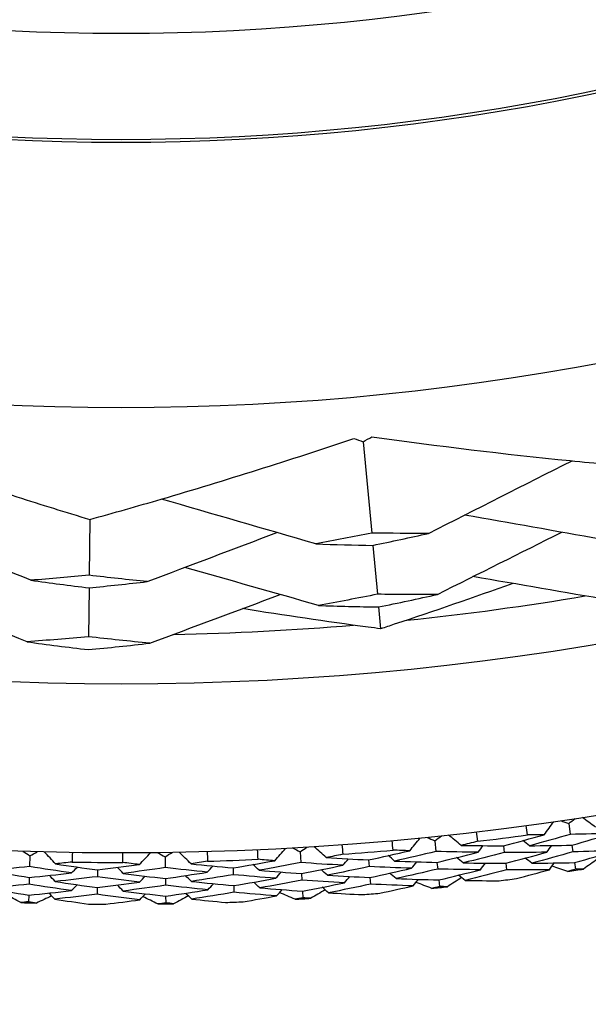
# Model space of a CAD drawing. Units: millimetres. Extents: x 24 to 867, y 24 to 606.
# Drawn here: x 718 to 723, y 140 to 149 of the extents above; entities that cross this region are included whole.
import ezdxf

# ---------------------------------------------------------------- set-up
doc = ezdxf.new("R2010")
doc.units = ezdxf.units.MM
doc.header["$LTSCALE"] = 3
for name, color, linetype, lineweight, true_color in [('Dimension (ISO)', 7, 'Continuous', 18, 0x00003f), ('Visible (ISO)', 7, 'Continuous', 25, 0x00003f), ('Visible Narrow (ISO)', 7, 'Continuous', 25, 0x00003f)]:
    doc.layers.add(name, color=color, linetype=linetype, lineweight=lineweight, true_color=true_color)
doc.styles.add('Samuel Heath (ISO)', font='tahoma.ttf')
doc.dimstyles.new('Samuel Heath (ISO)', dxfattribs={"dimscale": 3, "dimtxt": 3, "dimasz": 2.5, "dimexe": 1, "dimexo": 1.5, "dimgap": 0.762, "dimtad": 0, "dimtih": 1, "dimtoh": 1, "dimrnd": 1e-08, "dimzin": 0, "dimdsep": 46, "dimtxsty": 'Samuel Heath (ISO)', "dimcen": 0.09, "dimdle": 10, "dimclrd": 256, "dimclre": 256, "dimclrt": 256, "dimazin": 0, "dimtfac": 1, "dimtmove": 0, "dimatfit": 3, "dimfxl": 0, "dimtolj": 1, "dimtzin": 0, "dimlwd": 15, "dimlwe": 15, "dimarcsym": 0})

# ---------------------------------------------------------------- blocks, each defined once
blk = doc.blocks.new('*D15')
at = {"layer": 'Defpoints', "color": 0, "transparency": 16777216}
for p in [(719.1165, 197.4811), (720.1012, 141.0862), (793.9034, 141.0862)]:
    blk.add_point(p, dxfattribs=at)
at = {"layer": 'Dimension (ISO)', "color": 176, "lineweight": 15, "true_color": 0x000080, "transparency": 16777216}
for p, q in [((723.6165, 197.4811), (796.9034, 197.4811)), ((793.9034, 189.9811), (793.9034, 176.257)), ((793.9034, 148.5862), (793.9034, 162.3103)), ((724.6012, 141.0862), (796.9034, 141.0862))]:
    blk.add_line(p, q, dxfattribs=at)
at = {"layer": 'Dimension (ISO)', "color": 176, "true_color": 0x000080, "transparency": 16777216}
for points in [[(792.6534, 189.9811), (795.1534, 189.9811), (793.9034, 197.4811)], [(792.6534, 148.5862), (795.1534, 148.5862), (793.9034, 141.0862)]]:
    blk.add_solid(points, dxfattribs=at)
at = {"layer": 'Dimension (ISO)', "color": 176, "lineweight": 18, "true_color": 0x000080, "transparency": 16777216, "insert": (793.9034, 173.971), "char_height": 9, "attachment_point": 2, "style": 'Samuel Heath (ISO)'}
blk.add_mtext('\\A1;56.39', dxfattribs=at)

msp = doc.modelspace()

# ---------------------------------------------------------------- linework, layer by layer
at = {"layer": 'Visible (ISO)'}
for p, q in [((721.2095, 145.3323), (721.2881, 144.4895)), ((718.6877, 144.6152), (718.6816, 144.1001)), ((721.2987, 144.3763), (721.3408, 143.9248)), ((718.6803, 143.9844), (718.675, 143.5329)), ((721.3517, 143.8079), (721.3706, 143.606)), ((723.1059, 141.8078), (723.1208, 141.7083)), ((721.8695, 141.6501), (721.88, 141.5501)), ((722.5037, 141.6032), (722.5116, 141.5416)), ((723.1358, 141.6088), (723.145, 141.5475)), ((718.1355, 141.5117), (718.1324, 141.4112)), ((720.6273, 141.5481), (720.6333, 141.4478)), ((719.3818, 141.502), (719.3833, 141.4014)), ((721.2588, 141.4728), (721.2639, 141.4109)), ((721.8905, 141.45), (721.8969, 141.3884)), ((722.5243, 141.4416), (722.5322, 141.3803)), ((723.16, 141.4477), (723.1692, 141.3866)), ((718.7576, 141.38), (718.7572, 141.318)), ((720.0093, 141.3983), (720.0116, 141.3363)), ((720.6393, 141.3473), (720.643, 141.2854)), ((718.1294, 141.3106), (718.1275, 141.2486)), ((719.3848, 141.3007), (719.3857, 141.2388)), ((720.0153, 141.2356), (720.0176, 141.1738)), ((721.2721, 141.3104), (721.2772, 141.2488)), ((721.9075, 141.288), (721.9139, 141.2266)), ((718.1245, 141.1478), (718.1226, 141.086)), ((718.7564, 141.2172), (718.7559, 141.1553)), ((720.649, 141.1847), (720.6526, 141.123)), ((719.3871, 141.1379), (719.388, 141.0761))]:
    msp.add_line(p, q, dxfattribs=at)
for radius in [27.7359, 26.1768, 23.6268, 21.1786]:
    msp.add_circle((718.976, 169.2726), radius, dxfattribs=at)
for radius, start, end in [(31, 36.24932, 323.75068), (25.7224, 275.88042, 279.58312), (25.7224, 271.07705, 274.77975), (27.8232, 276.78523, 277.74646), (27.8232, 274.2138, 275.17503), (27.8232, 269.07094, 270.03217), (27.8232, 271.64237, 272.6036), (28.2088, 278.40388, 278.69923), (28.2088, 277.10277, 277.42891), (28.2088, 274.53134, 274.85748), (28.2088, 275.83246, 276.1278), (28.2088, 268.11817, 268.41351), (28.2088, 269.38849, 269.71463), (28.2088, 270.6896, 270.98494), (28.2088, 271.95991, 272.28606), (28.2088, 273.26103, 273.55637)]:
    msp.add_arc((718.976, 169.2726), radius, start, end, dxfattribs=at)
for points, knots in [([(716.2711, 145.4191), (716.8509, 145.209), (717.432, 145.0102), (718.2391, 144.7526), (718.4632, 144.6829), (718.6877, 144.6152)], [0, 0, 0, 0, 0.1899225, 0.1899225, 0.2628679, 0.2628679, 0.2628679, 0.2628679]), ([(718.6877, 144.6152), (718.9076, 144.676), (719.1275, 144.7386), (719.9404, 144.977), (720.5319, 145.1639), (721.1223, 145.3624)], [0.1292406, 0.1292406, 0.1292406, 0.1292406, 0.2003342, 0.2003342, 0.3923605, 0.3923605, 0.3923605, 0.3923605]), ([(721.2897, 145.378), (721.9004, 145.293), (722.5102, 145.2194), (723.3532, 145.1352), (723.5869, 145.1137), (723.8205, 145.0941)], [0, 0, 0, 0, 0.1899225, 0.1899225, 0.2628679, 0.2628679, 0.2628679, 0.2628679]), ([(722.5893, 144.0246), (722.226, 143.894), (721.8618, 143.7682), (721.4545, 143.6335), (721.4126, 143.6197), (721.3706, 143.606)], [0.0798434, 0.0798434, 0.0798434, 0.0798434, 0.1979896, 0.1979896, 0.2115611, 0.2115611, 0.2115611, 0.2115611]), ([(721.3706, 143.606), (721.3322, 143.611), (721.2938, 143.6161), (720.8686, 143.673), (720.482, 143.7299), (720.0955, 143.7919)], [0.1947929, 0.1947929, 0.1947929, 0.1947929, 0.2066941, 0.2066941, 0.3265598, 0.3265598, 0.3265598, 0.3265598])]:
    msp.add_open_spline(points, degree=3, knots=knots, dxfattribs=at)
for points in [[(721.1223, 145.3624), (721.1515, 145.3524), (721.1806, 145.3424), (721.2095, 145.3323)], [(721.2095, 145.3323), (721.2361, 145.3476), (721.2628, 145.3628), (721.2897, 145.378)], [(721.8128, 144.487), (722.253, 144.7104), (722.6974, 144.9352), (723.1366, 145.1568)], [(720.7731, 144.39), (720.2989, 144.5282), (719.8206, 144.6669), (719.3481, 144.8034)], [(723.4055, 144.4326), (722.9864, 144.5072), (722.5645, 144.582), (722.1458, 144.6559)], [(718.1442, 144.0544), (717.7497, 144.2146), (717.3526, 144.3754), (716.9584, 144.5348)], [(719.2179, 144.0419), (719.6159, 144.1927), (720.0167, 144.3443), (720.4145, 144.4944)], [(721.2881, 144.4895), (721.1169, 144.4545), (720.9452, 144.4214), (720.7731, 144.39)], [(721.8128, 144.487), (721.6379, 144.486), (721.463, 144.4868), (721.2881, 144.4895)], [(721.2987, 144.3763), (721.4705, 144.4114), (721.6419, 144.4483), (721.8128, 144.487)], [(721.8949, 143.9237), (722.2763, 144.1148), (722.6602, 144.3069), (723.0413, 144.4973)], [(720.7731, 144.39), (720.9482, 144.3836), (721.1234, 144.379), (721.2987, 144.3763)], [(720.7965, 143.8212), (720.3863, 143.9385), (719.9735, 144.0562), (719.5638, 144.1729)], [(718.6816, 144.1001), (718.5027, 144.0829), (718.3236, 144.0677), (718.1442, 144.0544)], [(718.1442, 144.0544), (718.3225, 144.0292), (718.5012, 144.0059), (718.6803, 143.9844)], [(719.2179, 144.0419), (719.0389, 144.0594), (718.8601, 144.0787), (718.6816, 144.1001)], [(723.4884, 143.8694), (723.0671, 143.9422), (722.6433, 144.0153), (722.2225, 144.0878)], [(718.1082, 143.4863), (717.7112, 143.6451), (717.3119, 143.8048), (716.9154, 143.9631)], [(718.6803, 143.9844), (718.8598, 144.0017), (719.039, 144.0208), (719.2179, 144.0419)], [(719.2405, 143.4731), (719.6412, 143.6226), (720.0441, 143.7728), (720.4442, 143.9219)], [(721.3408, 143.9248), (721.1599, 143.8883), (720.9784, 143.8538), (720.7965, 143.8212)], [(721.8949, 143.9237), (721.7101, 143.9221), (721.5254, 143.9225), (721.3408, 143.9248)], [(721.3517, 143.8079), (721.5333, 143.8445), (721.7144, 143.8832), (721.8949, 143.9237)], [(720.7965, 143.8212), (720.9814, 143.8148), (721.1665, 143.8103), (721.3517, 143.8079)], [(718.675, 143.5329), (718.4863, 143.5153), (718.2974, 143.4998), (718.1082, 143.4863)], [(719.2405, 143.4731), (719.0516, 143.4909), (718.8631, 143.5109), (718.675, 143.5329)], [(718.1082, 143.4863), (718.2962, 143.46), (718.4847, 143.4358), (718.6736, 143.4137)], [(718.6736, 143.4137), (718.8629, 143.4314), (719.0519, 143.4512), (719.2405, 143.4731)], [(722.7262, 141.7033), (722.7222, 141.7321), (722.7182, 141.761), (722.7143, 141.7898)], [(722.8801, 141.7046), (722.9097, 141.7449), (722.9392, 141.7853), (722.9688, 141.8256)], [(723.0355, 141.8354), (723.0589, 141.8262), (723.0824, 141.817), (723.1059, 141.8078)], [(723.1059, 141.8078), (723.1256, 141.8235), (723.1453, 141.8392), (723.165, 141.8549)], [(723.3521, 141.7756), (723.3119, 141.8054), (723.2718, 141.8353), (723.2316, 141.8652)], [(721.8695, 141.6501), (721.8899, 141.6649), (721.9103, 141.6797), (721.9307, 141.6946)], [(722.114, 141.6069), (722.0752, 141.6386), (722.0365, 141.6702), (721.9977, 141.7018)], [(722.2531, 141.731), (722.2566, 141.7021), (722.26, 141.6732), (722.2632, 141.6443)], [(722.5037, 141.6032), (722.6295, 141.6361), (722.7549, 141.6699), (722.8801, 141.7046)], [(722.8801, 141.7046), (722.8288, 141.704), (722.7775, 141.7036), (722.7262, 141.7033)], [(723.1208, 141.7083), (722.9957, 141.6726), (722.8703, 141.6376), (722.7446, 141.6036)], [(723.5113, 141.7189), (723.3811, 141.7145), (723.2509, 141.7109), (723.1208, 141.7083)], [(723.1358, 141.6088), (723.2613, 141.6446), (723.3864, 141.6813), (723.5113, 141.7189)], [(721.0141, 141.6117), (721.0163, 141.5827), (721.0184, 141.5536), (721.0204, 141.5246)], [(721.4856, 141.5628), (721.4828, 141.5918), (721.4801, 141.6208), (721.4775, 141.6498)], [(721.6393, 141.5572), (721.6707, 141.5962), (721.702, 141.6352), (721.7334, 141.6741)], [(721.8004, 141.6809), (721.8235, 141.6706), (721.8465, 141.6604), (721.8695, 141.6501)], [(722.2632, 141.6443), (722.2135, 141.6317), (722.1638, 141.6192), (722.114, 141.6069)], [(722.114, 141.6069), (722.2439, 141.6048), (722.3738, 141.6035), (722.5037, 141.6032)], [(722.2705, 141.5432), (722.2862, 141.5635), (722.3019, 141.5839), (722.3175, 141.6043)], [(722.7446, 141.6036), (722.7243, 141.6194), (722.704, 141.6352), (722.6837, 141.651)], [(722.7446, 141.6036), (722.8749, 141.6044), (723.0053, 141.6061), (723.1358, 141.6088)], [(722.9037, 141.5435), (722.9189, 141.5642), (722.9341, 141.5849), (722.9493, 141.6056)], [(718.0711, 141.5515), (718.0926, 141.5382), (718.114, 141.5249), (718.1355, 141.5117)], [(718.1355, 141.5117), (718.1577, 141.5236), (718.1799, 141.5356), (718.2021, 141.5475)], [(718.372, 141.4361), (718.3378, 141.4726), (718.3036, 141.5092), (718.2694, 141.5457)], [(718.5264, 141.5404), (718.526, 141.5113), (718.5255, 141.4821), (718.5248, 141.453)], [(718.9916, 141.4494), (718.9914, 141.4785), (718.9913, 141.5076), (718.9914, 141.5367)], [(719.1442, 141.43), (719.1789, 141.466), (719.2137, 141.5021), (719.2484, 141.5381)], [(719.3158, 141.5388), (719.3378, 141.5265), (719.3598, 141.5142), (719.3818, 141.502)], [(719.3818, 141.502), (719.4035, 141.5149), (719.4251, 141.5278), (719.4467, 141.5407)], [(719.6214, 141.437), (719.5857, 141.472), (719.5499, 141.507), (719.5141, 141.5419)], [(719.7711, 141.5481), (719.772, 141.519), (719.7727, 141.4899), (719.7734, 141.4608)], [(720.2399, 141.4781), (720.2384, 141.5072), (720.237, 141.5363), (720.2357, 141.5653)], [(720.3932, 141.4656), (720.4263, 141.5031), (720.4593, 141.5407), (720.4924, 141.5782)], [(720.5597, 141.582), (720.5822, 141.5707), (720.6048, 141.5594), (720.6273, 141.5481)], [(720.6273, 141.5481), (720.6484, 141.562), (720.6694, 141.5759), (720.6905, 141.5898)], [(720.8696, 141.494), (720.8323, 141.5273), (720.795, 141.5607), (720.7577, 141.594)], [(721.0204, 141.5246), (720.9702, 141.5143), (720.9199, 141.5041), (720.8696, 141.494)], [(721.2588, 141.4728), (721.3859, 141.5), (721.5127, 141.5282), (721.6393, 141.5572)], [(721.4994, 141.4624), (721.4799, 141.4791), (721.4603, 141.4957), (721.4407, 141.5124)], [(721.6393, 141.5572), (721.588, 141.5589), (721.5368, 141.5608), (721.4856, 141.5628)], [(721.88, 141.5501), (721.7534, 141.52), (721.6265, 141.4908), (721.4994, 141.4624)], [(722.2705, 141.5432), (722.1403, 141.5446), (722.0101, 141.5469), (721.88, 141.5501)], [(721.8905, 141.45), (722.0174, 141.4802), (722.1441, 141.5112), (722.2705, 141.5432)], [(722.5116, 141.5416), (722.3852, 141.5086), (722.2585, 141.4764), (722.1316, 141.4451)], [(722.9037, 141.5435), (722.7729, 141.542), (722.6422, 141.5413), (722.5116, 141.5416)], [(722.5243, 141.4416), (722.6511, 141.4747), (722.7775, 141.5087), (722.9037, 141.5435)], [(723.145, 141.5475), (723.0189, 141.5115), (722.8925, 141.4764), (722.7658, 141.4422)], [(723.5385, 141.5584), (723.4073, 141.5539), (723.2761, 141.5502), (723.145, 141.5475)], [(723.16, 141.4477), (723.2865, 141.4837), (723.4127, 141.5206), (723.5385, 141.5584)], [(718.5248, 141.453), (718.4739, 141.4472), (718.4229, 141.4416), (718.372, 141.4361)], [(718.372, 141.4361), (718.5003, 141.4165), (718.6289, 141.3978), (718.7576, 141.38)], [(718.7576, 141.38), (718.8867, 141.3958), (719.0155, 141.4125), (719.1442, 141.43)], [(719.1442, 141.43), (719.0933, 141.4363), (719.0424, 141.4428), (718.9916, 141.4494)], [(719.7734, 141.4608), (719.7228, 141.4527), (719.6721, 141.4448), (719.6214, 141.437)], [(719.6214, 141.437), (719.7506, 141.4232), (719.8798, 141.4103), (720.0093, 141.3983)], [(720.0093, 141.3983), (720.1374, 141.4199), (720.2654, 141.4423), (720.3932, 141.4656)], [(720.2492, 141.3772), (720.2304, 141.3947), (720.2116, 141.4123), (720.1928, 141.4298)], [(720.3932, 141.4656), (720.342, 141.4696), (720.2909, 141.4738), (720.2399, 141.4781)], [(720.6333, 141.4478), (720.5055, 141.4233), (720.3774, 141.3998), (720.2492, 141.3772)], [(721.0231, 141.4233), (720.8931, 141.4305), (720.7631, 141.4387), (720.6333, 141.4478)], [(720.6393, 141.3473), (720.7675, 141.3717), (720.8954, 141.397), (721.0231, 141.4233)], [(720.8696, 141.494), (720.9992, 141.486), (721.129, 141.4789), (721.2588, 141.4728)], [(721.0231, 141.4233), (721.0397, 141.4429), (721.0563, 141.4626), (721.0728, 141.4822)], [(721.4994, 141.4624), (721.6297, 141.4573), (721.76, 141.4532), (721.8905, 141.45)], [(721.6557, 141.3953), (721.6718, 141.4152), (721.6879, 141.4352), (721.704, 141.4552)], [(722.1316, 141.4451), (722.1116, 141.4613), (722.0917, 141.4775), (722.0718, 141.4937)], [(722.1316, 141.4451), (722.2624, 141.443), (722.3933, 141.4419), (722.5243, 141.4416)], [(722.2905, 141.3816), (722.3062, 141.4019), (722.3218, 141.4223), (722.3375, 141.4426)], [(722.7658, 141.4422), (722.7455, 141.458), (722.7252, 141.4737), (722.7049, 141.4894)], [(722.7658, 141.4422), (722.8971, 141.4431), (723.0285, 141.445), (723.16, 141.4477)], [(722.9273, 141.3825), (722.9425, 141.4031), (722.9577, 141.4238), (722.9729, 141.4444)], [(723.3684, 141.4784), (723.3265, 141.4483), (723.2845, 141.4183), (723.2425, 141.3883)], [(718.1324, 141.4112), (718.0029, 141.3984), (717.8733, 141.3864), (717.7435, 141.3753)], [(717.7435, 141.3753), (717.8719, 141.3529), (718.0006, 141.3313), (718.1294, 141.3106)], [(718.1294, 141.3106), (718.2592, 141.3234), (718.3889, 141.3372), (718.5185, 141.3519)], [(718.5185, 141.3519), (718.3896, 141.3708), (718.2609, 141.3905), (718.1324, 141.4112)], [(718.3676, 141.2734), (718.3501, 141.2921), (718.3325, 141.3108), (718.3149, 141.3296)], [(718.5185, 141.3519), (718.5367, 141.37), (718.555, 141.3881), (718.5733, 141.4061)], [(718.9964, 141.3481), (718.9784, 141.3665), (718.9604, 141.3849), (718.9424, 141.4032)], [(719.3833, 141.4014), (719.2545, 141.3828), (719.1255, 141.365), (718.9964, 141.3481)], [(718.9964, 141.3481), (719.1257, 141.3314), (719.2551, 141.3156), (719.3848, 141.3007)], [(719.7716, 141.3595), (719.642, 141.3726), (719.5126, 141.3865), (719.3833, 141.4014)], [(719.3848, 141.3007), (719.5139, 141.3194), (719.6428, 141.339), (719.7716, 141.3595)], [(719.6244, 141.2743), (719.606, 141.2922), (719.5876, 141.3101), (719.5692, 141.3281)], [(720.0116, 141.3363), (719.8827, 141.3147), (719.7537, 141.294), (719.6244, 141.2743)], [(719.7716, 141.3595), (719.789, 141.3784), (719.8065, 141.3972), (719.8239, 141.4161)], [(720.4022, 141.3031), (720.2719, 141.3133), (720.1416, 141.3243), (720.0116, 141.3363)], [(720.2492, 141.3772), (720.3791, 141.3663), (720.5091, 141.3563), (720.6393, 141.3473)], [(720.4022, 141.3031), (720.4193, 141.3223), (720.4363, 141.3416), (720.4533, 141.3608)], [(720.8799, 141.3315), (720.8607, 141.3486), (720.8416, 141.3657), (720.8224, 141.3828)], [(721.2639, 141.4109), (721.1361, 141.3836), (721.0081, 141.3571), (720.8799, 141.3315)], [(720.8799, 141.3315), (721.0105, 141.3236), (721.1413, 141.3166), (721.2721, 141.3104)], [(721.6557, 141.3953), (721.525, 141.3995), (721.3944, 141.4048), (721.2639, 141.4109)], [(721.2721, 141.3104), (721.4002, 141.3378), (721.5281, 141.3661), (721.6557, 141.3953)], [(721.5133, 141.3002), (721.4938, 141.3168), (721.4742, 141.3335), (721.4547, 141.3501)], [(721.8969, 141.3884), (721.7693, 141.3581), (721.6415, 141.3287), (721.5133, 141.3002)], [(722.2905, 141.3816), (722.1592, 141.383), (722.028, 141.3852), (721.8969, 141.3884)], [(721.9075, 141.288), (722.0354, 141.3183), (722.1631, 141.3495), (722.2905, 141.3816)], [(722.1491, 141.2833), (722.1292, 141.2994), (722.1093, 141.3156), (722.0894, 141.3318)], [(722.5322, 141.3803), (722.4048, 141.347), (722.2771, 141.3147), (722.1491, 141.2833)], [(722.9273, 141.3825), (722.7955, 141.3808), (722.6638, 141.3801), (722.5322, 141.3803)], [(722.6233, 141.3006), (722.7248, 141.3273), (722.8261, 141.3546), (722.9273, 141.3825)], [(723.0987, 141.3667), (723.0497, 141.383), (723.0008, 141.3993), (722.9518, 141.4158)], [(723.1692, 141.3866), (723.1457, 141.38), (723.1222, 141.3733), (723.0987, 141.3667)], [(723.2425, 141.3883), (723.2181, 141.3877), (723.1936, 141.3872), (723.1692, 141.3866)], [(718.1275, 141.2486), (717.997, 141.2358), (717.8663, 141.2238), (717.7355, 141.2128)], [(718.5166, 141.1891), (718.3867, 141.2081), (718.257, 141.2279), (718.1275, 141.2486)], [(718.7572, 141.318), (718.6275, 141.3022), (718.4976, 141.2873), (718.3676, 141.2734)], [(718.3676, 141.2734), (718.497, 141.2537), (718.6266, 141.235), (718.7564, 141.2172)], [(718.5166, 141.1891), (718.5349, 141.2072), (718.5531, 141.2252), (718.5714, 141.2432)], [(718.7564, 141.2172), (718.8864, 141.233), (719.0163, 141.2497), (719.146, 141.2673)], [(719.146, 141.2673), (719.0162, 141.2833), (718.8866, 141.3002), (718.7572, 141.318)], [(718.9957, 141.1854), (718.9777, 141.2037), (718.9597, 141.222), (718.9417, 141.2403)], [(719.3857, 141.2388), (719.2559, 141.2201), (719.1259, 141.2023), (718.9957, 141.1854)], [(719.146, 141.2673), (719.1638, 141.2857), (719.1817, 141.3042), (719.1995, 141.3227)], [(719.777, 141.1968), (719.6464, 141.2099), (719.5159, 141.2239), (719.3857, 141.2388)], [(719.6244, 141.2743), (719.7546, 141.2605), (719.8848, 141.2476), (720.0153, 141.2356)], [(719.777, 141.1968), (719.7945, 141.2156), (719.8119, 141.2345), (719.8293, 141.2533)], [(720.0153, 141.2356), (720.1445, 141.2572), (720.2735, 141.2797), (720.4022, 141.3031)], [(720.2558, 141.2146), (720.237, 141.232), (720.2182, 141.2495), (720.1994, 141.267)], [(720.643, 141.2854), (720.5142, 141.2609), (720.3851, 141.2373), (720.2558, 141.2146)], [(721.0358, 141.261), (720.9048, 141.2682), (720.7738, 141.2763), (720.643, 141.2854)], [(720.649, 141.1847), (720.7782, 141.2092), (720.9071, 141.2347), (721.0358, 141.261)], [(721.2772, 141.2488), (721.1484, 141.2213), (721.0194, 141.1948), (720.8902, 141.1691)], [(721.0358, 141.261), (721.0524, 141.2806), (721.069, 141.3002), (721.0856, 141.3198)], [(721.672, 141.2333), (721.5403, 141.2375), (721.4087, 141.2427), (721.2772, 141.2488)], [(721.5133, 141.3002), (721.6446, 141.2952), (721.776, 141.2912), (721.9075, 141.288)], [(721.672, 141.2333), (721.6881, 141.2532), (721.7043, 141.2732), (721.7204, 141.2931)], [(721.8425, 141.2098), (721.7943, 141.2283), (721.7462, 141.2468), (721.698, 141.2655)], [(722.117, 141.3094), (722.0738, 141.2811), (722.0305, 141.253), (721.9872, 141.225)], [(722.1491, 141.2833), (722.254, 141.2817), (722.359, 141.2807), (722.464, 141.2803)], [(717.7355, 141.2128), (717.865, 141.1902), (717.9946, 141.1685), (718.1245, 141.1478)], [(718.0496, 141.079), (718.0044, 141.1038), (717.9591, 141.1286), (717.9139, 141.1536)], [(718.1245, 141.1478), (718.2553, 141.1606), (718.386, 141.1744), (718.5166, 141.1891)], [(718.3633, 141.1107), (718.3457, 141.1293), (718.3282, 141.148), (718.3106, 141.1667)], [(718.7559, 141.1553), (718.6252, 141.1395), (718.4943, 141.1246), (718.3633, 141.1107)], [(719.1477, 141.1045), (719.0169, 141.1205), (718.8863, 141.1375), (718.7559, 141.1553)], [(718.9957, 141.1854), (719.126, 141.1686), (719.2565, 141.1528), (719.3871, 141.1379)], [(719.1477, 141.1045), (719.1656, 141.1229), (719.1834, 141.1413), (719.2013, 141.1597)], [(719.3871, 141.1379), (719.5173, 141.1566), (719.6473, 141.1763), (719.777, 141.1968)], [(719.6274, 141.1115), (719.609, 141.1294), (719.5906, 141.1473), (719.5722, 141.1652)], [(720.0176, 141.1738), (719.8877, 141.1521), (719.7577, 141.1314), (719.6274, 141.1115)], [(720.4113, 141.1406), (720.2799, 141.1507), (720.1487, 141.1618), (720.0176, 141.1738)], [(720.2558, 141.2146), (720.3867, 141.2037), (720.5178, 141.1937), (720.649, 141.1847)], [(720.4113, 141.1406), (720.4283, 141.1598), (720.4453, 141.179), (720.4623, 141.1982)], [(720.5806, 141.1095), (720.5333, 141.1301), (720.486, 141.1508), (720.4388, 141.1716)], [(720.8593, 141.1966), (720.8148, 141.1703), (720.7703, 141.1442), (720.7258, 141.1181)], [(720.8902, 141.1691), (720.871, 141.1861), (720.8518, 141.2032), (720.8327, 141.2202)], [(720.8902, 141.1691), (720.9949, 141.1628), (721.0997, 141.1571), (721.2046, 141.152)], [(721.3646, 141.1651), (721.4673, 141.1873), (721.5697, 141.21), (721.672, 141.2333)], [(721.9139, 141.2266), (721.8901, 141.221), (721.8663, 141.2154), (721.8425, 141.2098)], [(721.9872, 141.225), (721.9627, 141.2255), (721.9383, 141.226), (721.9139, 141.2266)], [(718.1226, 141.086), (718.0983, 141.0837), (718.074, 141.0813), (718.0496, 141.079)], [(718.195, 141.0746), (718.1708, 141.0784), (718.1467, 141.0822), (718.1226, 141.086)], [(718.335, 141.1408), (718.2883, 141.1186), (718.2417, 141.0966), (718.195, 141.0746)], [(718.3633, 141.1107), (718.467, 141.095), (718.5709, 141.0799), (718.6749, 141.0654)], [(718.8355, 141.0641), (718.9397, 141.077), (719.0438, 141.0905), (719.1477, 141.1045)], [(719.3155, 141.0658), (719.2691, 141.0885), (719.2228, 141.1113), (719.1765, 141.1342)], [(719.388, 141.0761), (719.3639, 141.0727), (719.3397, 141.0692), (719.3155, 141.0658)], [(719.4609, 141.068), (719.4366, 141.0707), (719.4123, 141.0734), (719.388, 141.0761)], [(719.5977, 141.1404), (719.5522, 141.1161), (719.5065, 141.092), (719.4609, 141.068)], [(719.6274, 141.1115), (719.7317, 141.1005), (719.8362, 141.0901), (719.9407, 141.0803)], [(720.1012, 141.0862), (720.2047, 141.1038), (720.3081, 141.1219), (720.4113, 141.1406)], [(720.6526, 141.123), (720.6286, 141.1185), (720.6046, 141.114), (720.5806, 141.1095)], [(720.7258, 141.1181), (720.7014, 141.1197), (720.677, 141.1214), (720.6526, 141.123)]]:
    msp.add_open_spline(points, degree=3, dxfattribs=at)
at = {"layer": 'Visible Narrow (ISO)'}
for radius in [21.1518, 20.173]:
    msp.add_circle((718.976, 169.2726), radius, dxfattribs=at)

# ---------------------------------------------------------------- dimensions: what is measured, and where the dimension line sits
at = {"layer": 'Dimension (ISO)', "color": 176, "lineweight": 18, "true_color": 0x000080}
dim = msp.add_linear_dim(base=(793.9034, 141.0862), p1=(719.1165, 197.4811), p2=(720.1012, 141.0862), angle=90, dimstyle='Samuel Heath (ISO)', override={"dimgap": 0.762, "dimdec": 2, "dimtol": 0, "dimlim": 0, "dimtp": 0, "dimtm": 0, "dimtdec": 2, "dimtofl": 0, "dimatfit": 1}, dxfattribs=at)
dim.commit()
dim.dimension.update_dxf_attribs({"geometry": '*D15', "text_midpoint": (793.9034, 169.2837), "dimtype": 160})

doc.saveas('drawing.dxf')
